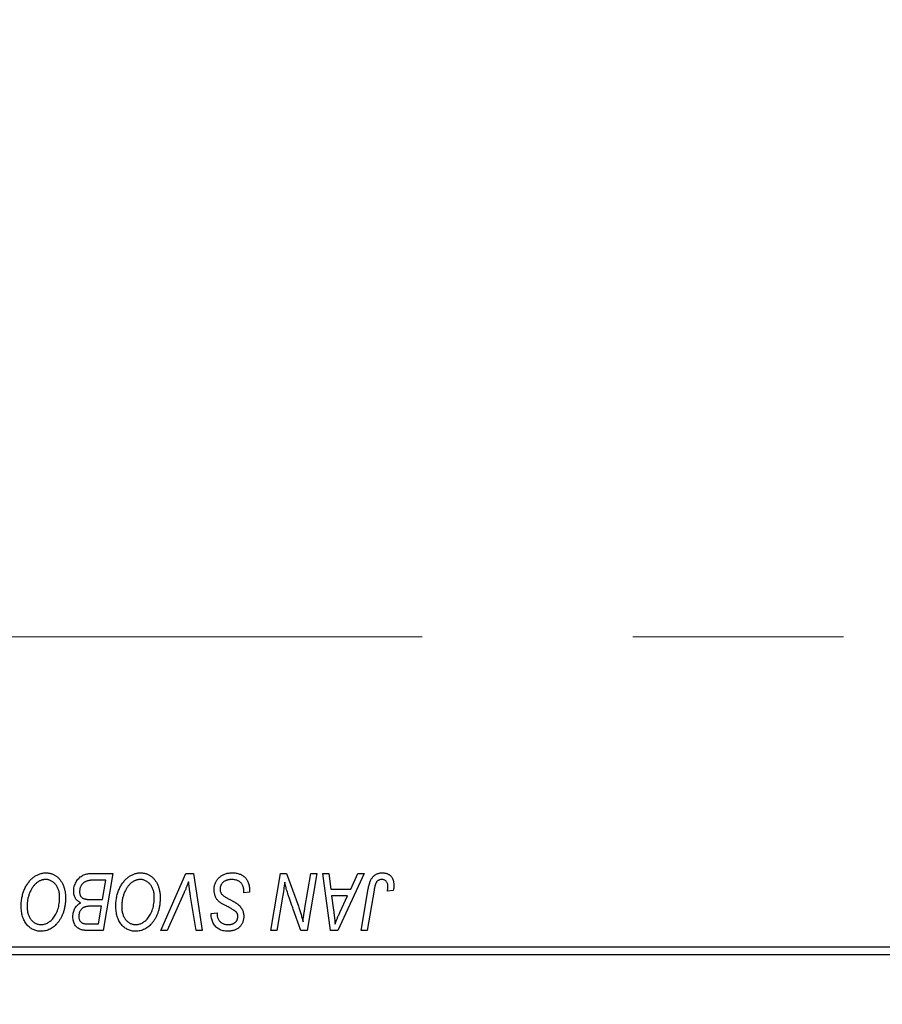
# Model space of a CAD drawing. Units: millimetres. Extents: x 15 to 417, y 5 to 292.
# Drawn here: x 113 to 123, y 210 to 222 of the extents above; entities that cross this region are included whole.
import ezdxf

# ---------------------------------------------------------------- set-up
doc = ezdxf.new("R2010")
doc.units = ezdxf.units.MM
doc.linetypes.add('CENTERX2', pattern=[20.32, 12.7, -2.54, 2.54, -2.54])
doc.styles.add('SLDTEXTSTYLE0', font='TXT', dxfattribs={"width": 0.75})
doc.dimstyles.new('SLDDIMSTYLE0', dxfattribs={"dimtxt": 3.5, "dimasz": 3.302, "dimexe": 0, "dimexo": 0.0625, "dimgap": 0.875, "dimtad": 1, "dimlfac": 5.1, "dimrnd": 1e-09, "dimzin": 12, "dimdsep": 46, "dimtxsty": 'SLDTEXTSTYLE0', "dimsah": 1, "dimcen": 0.09, "dimadec": 0, "dimazin": 3, "dimtfac": 1, "dimtofl": 0, "dimtmove": 0, "dimatfit": 3, "dimfxl": 1, "dimfrac": 2, "dimtolj": 1, "dimtzin": 12, "dimarcsym": 0})

# ---------------------------------------------------------------- blocks, each defined once
blk = doc.blocks.new('_D')
at = {"color": 7, "linetype": 'Continuous', "lineweight": 0}
for p, q in [((131.234, 220.516), (131.234, 197.776)), ((81.822, 209.241), (81.822, 197.776)), ((131.234, 198.776), (81.822, 198.776))]:
    blk.add_line(p, q, dxfattribs=at)
at = {"color": 7, "linetype": 'Continuous', "lineweight": 18}
for points in [[(81.822, 198.776), (85.124, 198.268), (85.124, 199.284)], [(131.234, 198.776), (127.932, 199.284), (127.932, 198.268)]]:
    blk.add_solid(points, dxfattribs=at)
at = {"color": 7, "linetype": 'Continuous', "lineweight": 18, "insert": (99.416, 203.287), "char_height": 3.5, "attachment_point": 1, "style": 'SLDTEXTSTYLE0'}
blk.add_mtext('252,00', dxfattribs=at)

msp = doc.modelspace()

# ---------------------------------------------------------------- linework, layer by layer
at = {"color": 7, "linetype": 'CENTERX2', "lineweight": 18}
msp.add_line((64.038, 214.0747), (131.3714, 214.0747), dxfattribs=at)
at = {"color": 7, "linetype": 'Continuous', "lineweight": 25}
for p, q in [((113.3745, 211.2218), (113.6494, 211.2218)), ((113.6494, 211.2218), (113.5334, 210.5355)), ((114.229, 210.5355), (114.5289, 211.2218)), ((114.5289, 211.2218), (114.62, 211.2218)), ((114.62, 211.2218), (114.725, 210.5355)), ((115.5526, 210.5355), (115.6687, 211.2218)), ((115.6687, 211.2218), (115.7439, 211.2218)), ((115.7439, 211.2218), (115.8867, 210.8272)), ((115.9638, 210.803), (116.0372, 211.2218)), ((116.1093, 211.2218), (115.9921, 210.5355)), ((116.0372, 211.2218), (116.1093, 211.2218)), ((116.1802, 211.2218), (116.2519, 211.2218)), ((116.2742, 210.5355), (116.1802, 211.2218)), ((116.2519, 211.2218), (116.2749, 211.0346)), ((116.6802, 211.2218), (116.3614, 210.5355)), ((116.5186, 211.0346), (116.6029, 211.2218)), ((116.6029, 211.2218), (116.6802, 211.2218)), ((113.5637, 211.1416), (113.43, 211.1416)), ((113.5245, 210.9098), (113.5637, 211.1416)), ((114.5049, 210.9843), (114.3059, 210.5355)), ((114.653, 210.5355), (114.5868, 210.9442)), ((115.227, 210.99), (115.2275, 211.0122)), ((115.2983, 210.9984), (115.227, 210.99)), ((115.6948, 210.9377), (115.625, 210.5355)), ((116.2749, 211.0346), (116.5186, 211.0346)), ((116.2849, 210.9544), (116.3096, 210.7817)), ((116.4795, 210.9544), (116.2849, 210.9544)), ((116.3847, 210.7508), (116.4795, 210.9544)), ((116.643, 210.5355), (116.7279, 211.0385)), ((116.7976, 211.0214), (116.7153, 210.5355)), ((117.03, 211.0168), (116.9584, 211.0079)), ((113.3733, 210.9098), (113.5245, 210.9098)), ((113.5109, 210.8296), (113.3949, 210.8296)), ((113.4748, 210.6157), (113.5109, 210.8296)), ((114.8344, 210.7254), (114.8348, 210.7405)), ((114.8348, 210.7405), (114.9061, 210.7476)), ((114.9061, 210.7476), (114.9057, 210.7318)), ((115.9169, 210.5355), (115.8234, 210.7941)), ((113.3525, 210.6157), (113.4748, 210.6157)), ((113.5334, 210.5355), (113.3578, 210.5355)), ((114.3059, 210.5355), (114.229, 210.5355)), ((114.725, 210.5355), (114.653, 210.5355)), ((115.625, 210.5355), (115.5526, 210.5355)), ((115.9921, 210.5355), (115.9169, 210.5355)), ((116.3614, 210.5355), (116.2742, 210.5355)), ((116.7153, 210.5355), (116.643, 210.5355)), ((109.0773, 210.3394), (124.3714, 210.3394)), ((124.3714, 210.2414), (109.0773, 210.2414))]:
    msp.add_line(p, q, dxfattribs=at)
for points, knots in [([(112.5443, 210.8321), (112.5444, 210.8416), (112.5447, 210.8605), (112.5468, 210.8885), (112.5503, 210.9157), (112.5551, 210.9423), (112.5615, 210.9683), (112.5689, 210.9936), (112.578, 211.0181), (112.5885, 211.0418), (112.5997, 211.0645), (112.6121, 211.0859), (112.625, 211.1058), (112.6387, 211.1242), (112.653, 211.1413), (112.6681, 211.1568), (112.6839, 211.1709), (112.7006, 211.1835), (112.7176, 211.1945), (112.7349, 211.2042), (112.7525, 211.2124), (112.7702, 211.219), (112.7882, 211.2242), (112.8064, 211.228), (112.8249, 211.2303), (112.8372, 211.2306), (112.8434, 211.2307)], [0, 0, 0, 0, 0.0517953, 0.102706, 0.1523632, 0.2014102, 0.2497463, 0.2974554, 0.3448452, 0.392009, 0.4383223, 0.482904, 0.5259903, 0.5675157, 0.6078447, 0.6469628, 0.6854328, 0.7231188, 0.76018, 0.796023, 0.8308293, 0.8653587, 0.8990132, 0.9327973, 0.9663825, 1, 1, 1, 1]), ([(112.8434, 211.2307), (112.8487, 211.2306), (112.8594, 211.2303), (112.8751, 211.2289), (112.8904, 211.226), (112.9052, 211.2222), (112.9197, 211.2175), (112.9337, 211.2115), (112.9474, 211.2045), (112.9607, 211.1964), (112.9733, 211.1871), (112.9857, 211.1771), (112.997, 211.1655), (113.0082, 211.1532), (113.0184, 211.1394), (113.0284, 211.1248), (113.0373, 211.1089), (113.046, 211.0922), (113.0538, 211.0746), (113.0606, 211.0562), (113.0663, 211.0373), (113.0709, 211.0178), (113.0745, 210.9976), (113.0772, 210.9769), (113.0787, 210.9556), (113.0789, 210.9412), (113.079, 210.9339)], [0, 0, 0, 0, 0.0378713, 0.0752374, 0.11171, 0.1480294, 0.1837276, 0.2198556, 0.2560644, 0.2926971, 0.3296946, 0.3673249, 0.4054911, 0.4446575, 0.4850732, 0.5267894, 0.5696934, 0.61444, 0.6601209, 0.706461, 0.7528957, 0.8002348, 0.8487179, 0.897827, 0.9483119, 1, 1, 1, 1]), ([(113.1771, 211.0083), (113.1774, 211.0178), (113.1781, 211.0368), (113.1836, 211.0648), (113.1926, 211.092), (113.2051, 211.1178), (113.22, 211.142), (113.2374, 211.1631), (113.2565, 211.1813), (113.2777, 211.1959), (113.3002, 211.2075), (113.324, 211.2158), (113.3489, 211.2208), (113.3659, 211.2214), (113.3745, 211.2218)], [0, 0, 0, 0, 0.0885781, 0.1763653, 0.2640477, 0.3539283, 0.4424675, 0.5267237, 0.6072595, 0.6865691, 0.7650622, 0.8422521, 0.9200563, 1, 1, 1, 1]), ([(113.6851, 210.8321), (113.6852, 210.8416), (113.6855, 210.8605), (113.6876, 210.8885), (113.6911, 210.9157), (113.696, 210.9423), (113.7023, 210.9683), (113.7097, 210.9936), (113.7188, 211.0181), (113.7293, 211.0418), (113.7406, 211.0645), (113.7529, 211.0859), (113.7658, 211.1058), (113.7795, 211.1242), (113.7938, 211.1413), (113.8089, 211.1568), (113.8248, 211.1709), (113.8414, 211.1835), (113.8584, 211.1945), (113.8757, 211.2042), (113.8933, 211.2124), (113.911, 211.219), (113.929, 211.2242), (113.9472, 211.228), (113.9657, 211.2303), (113.978, 211.2306), (113.9842, 211.2307)], [0, 0, 0, 0, 0.0517953, 0.102706, 0.1523632, 0.2014102, 0.2497463, 0.2974554, 0.3448452, 0.392009, 0.4383223, 0.482904, 0.5259903, 0.5675157, 0.6078447, 0.6469628, 0.6854328, 0.7231188, 0.76018, 0.796023, 0.8308293, 0.8653587, 0.8990132, 0.9327973, 0.9663825, 1, 1, 1, 1]), ([(113.9842, 211.2307), (113.9896, 211.2306), (114.0002, 211.2303), (114.0159, 211.2289), (114.0312, 211.226), (114.046, 211.2222), (114.0605, 211.2175), (114.0745, 211.2115), (114.0883, 211.2045), (114.1015, 211.1964), (114.1142, 211.1871), (114.1265, 211.1771), (114.1379, 211.1655), (114.149, 211.1532), (114.1592, 211.1394), (114.1692, 211.1248), (114.1782, 211.1089), (114.1868, 211.0922), (114.1946, 211.0746), (114.2014, 211.0562), (114.2072, 211.0373), (114.2117, 211.0178), (114.2153, 210.9976), (114.218, 210.9769), (114.2195, 210.9556), (114.2197, 210.9412), (114.2199, 210.9339)], [0, 0, 0, 0, 0.0378713, 0.0752374, 0.11171, 0.1480294, 0.1837276, 0.2198556, 0.2560644, 0.2926971, 0.3296946, 0.3673249, 0.4054911, 0.4446575, 0.4850732, 0.5267894, 0.5696934, 0.61444, 0.6601209, 0.706461, 0.7528957, 0.8002348, 0.8487179, 0.897827, 0.9483119, 1, 1, 1, 1]), ([(114.8705, 211.029), (114.8707, 211.0361), (114.871, 211.05), (114.8739, 211.0704), (114.8784, 211.0899), (114.8851, 211.1084), (114.8935, 211.126), (114.9036, 211.1428), (114.9159, 211.1586), (114.9298, 211.1733), (114.9451, 211.1868), (114.9618, 211.1986), (114.9797, 211.2084), (114.9986, 211.2168), (115.0188, 211.223), (115.0401, 211.2273), (115.0626, 211.2303), (115.0779, 211.2306), (115.0858, 211.2307)], [0, 0, 0, 0, 0.0640634, 0.126107, 0.1862559, 0.2452488, 0.3040054, 0.3631424, 0.4231851, 0.4845391, 0.5466027, 0.6079292, 0.6695556, 0.7315849, 0.7951037, 0.8609141, 0.9288022, 1, 1, 1, 1]), ([(115.0858, 211.2307), (115.0942, 211.2305), (115.1105, 211.2303), (115.1343, 211.2276), (115.1565, 211.2231), (115.1772, 211.217), (115.1964, 211.2093), (115.2138, 211.1994), (115.2298, 211.188), (115.2442, 211.1748), (115.257, 211.1596), (115.268, 211.1424), (115.2773, 211.1232), (115.285, 211.1021), (115.291, 211.079), (115.295, 211.0538), (115.2977, 211.0268), (115.2981, 211.0081), (115.2983, 210.9984)], [0, 0, 0, 0, 0.0698134, 0.135756, 0.1982792, 0.2578008, 0.3144991, 0.3697276, 0.4238623, 0.477334, 0.5317766, 0.5878065, 0.6465971, 0.7085484, 0.77428, 0.8446267, 0.9197711, 1, 1, 1, 1]), ([(116.7279, 211.0385), (116.7295, 211.0469), (116.7325, 211.0632), (116.7381, 211.0866), (116.7448, 211.108), (116.7517, 211.1276), (116.7597, 211.1453), (116.7684, 211.1611), (116.7779, 211.175), (116.7882, 211.187), (116.7992, 211.1974), (116.811, 211.2062), (116.8234, 211.2138), (116.8365, 211.2201), (116.8504, 211.2248), (116.8649, 211.2281), (116.8802, 211.2303), (116.8906, 211.2306), (116.8959, 211.2307)], [0, 0, 0, 0, 0.09111265, 0.17658007, 0.25568459, 0.32978935, 0.39813792, 0.46207907, 0.52143807, 0.57681383, 0.63031175, 0.68220585, 0.7332337, 0.78474038, 0.8364742, 0.88922495, 0.94360367, 1, 1, 1, 1]), ([(116.8959, 211.2307), (116.9012, 211.2306), (116.9116, 211.2304), (116.9268, 211.2286), (116.941, 211.2254), (116.9545, 211.2216), (116.9669, 211.216), (116.9786, 211.2095), (116.9893, 211.2016), (116.9991, 211.1927), (117.008, 211.1826), (117.0155, 211.1712), (117.022, 211.1587), (117.0272, 211.145), (117.0312, 211.1302), (117.0341, 211.1143), (117.036, 211.0972), (117.0362, 211.0854), (117.0363, 211.0793)], [0, 0, 0, 0, 0.06813, 0.1325358, 0.1943164, 0.2536925, 0.3112246, 0.3676989, 0.4240706, 0.4802275, 0.5368722, 0.5945108, 0.6538279, 0.7160607, 0.7811272, 0.8497596, 0.9224018, 1, 1, 1, 1]), ([(112.8383, 211.1505), (112.8339, 211.1504), (112.8252, 211.1502), (112.8121, 211.1482), (112.7991, 211.1455), (112.7862, 211.1414), (112.7734, 211.1361), (112.7606, 211.1297), (112.7479, 211.1221), (112.7352, 211.1135), (112.7228, 211.1036), (112.7109, 211.0924), (112.6995, 211.0798), (112.6887, 211.0658), (112.6782, 211.0507), (112.6683, 211.0341), (112.6588, 211.0163), (112.65, 210.9972), (112.6421, 210.9773), (112.6348, 210.9569), (112.6289, 210.9359), (112.624, 210.9145), (112.6203, 210.8927), (112.6176, 210.8704), (112.6159, 210.8476), (112.6157, 210.8323), (112.6156, 210.8246)], [0, 0, 0, 0, 0.0301757, 0.0602933, 0.0908029, 0.121741, 0.1536659, 0.1866556, 0.2205936, 0.2559101, 0.2924251, 0.3298624, 0.3689122, 0.4095877, 0.4520232, 0.4961917, 0.5426783, 0.5914669, 0.6412571, 0.690858, 0.7412132, 0.7915521, 0.8426455, 0.8940039, 0.9467438, 1, 1, 1, 1]), ([(113.0077, 210.9373), (113.0076, 210.9452), (113.0073, 210.9606), (113.0048, 210.9831), (113.001, 211.0044), (112.9956, 211.0246), (112.9885, 211.0434), (112.9796, 211.0609), (112.9695, 211.0775), (112.9576, 211.0924), (112.945, 211.1061), (112.9313, 211.1178), (112.9174, 211.128), (112.9027, 211.1362), (112.8874, 211.1425), (112.8715, 211.1472), (112.8551, 211.1498), (112.8439, 211.1503), (112.8383, 211.1505)], [0, 0, 0, 0, 0.0780325, 0.1522985, 0.2236497, 0.2920866, 0.3578578, 0.4224801, 0.4861311, 0.5491776, 0.6108388, 0.6697011, 0.7262273, 0.781477, 0.8355721, 0.8895737, 0.944401, 1, 1, 1, 1]), ([(113.3596, 211.1379), (113.3545, 211.1368), (113.3443, 211.1345), (113.3299, 211.1295), (113.3162, 211.1238), (113.3035, 211.1166), (113.2918, 211.1081), (113.2813, 211.0976), (113.2719, 211.0853), (113.2636, 211.0714), (113.2568, 211.0562), (113.2519, 211.0402), (113.2489, 211.0235), (113.2486, 211.0121), (113.2484, 211.0063)], [0, 0, 0, 0, 0.0844041, 0.1647797, 0.2435569, 0.3199881, 0.3960936, 0.4739402, 0.5550729, 0.6418717, 0.7308445, 0.8189541, 0.9082363, 1, 1, 1, 1]), ([(113.43, 211.1416), (113.4257, 211.1416), (113.4177, 211.1416), (113.4061, 211.1413), (113.3957, 211.141), (113.3863, 211.1408), (113.3781, 211.1402), (113.371, 211.1395), (113.3649, 211.1389), (113.3613, 211.1382), (113.3596, 211.1379)], [0, 0, 0, 0, 0.1797516, 0.3437484, 0.4919479, 0.6243514, 0.7411612, 0.8423841, 0.9298563, 1, 1, 1, 1]), ([(113.9791, 211.1505), (113.9747, 211.1504), (113.966, 211.1502), (113.953, 211.1482), (113.94, 211.1455), (113.9271, 211.1414), (113.9143, 211.1361), (113.9014, 211.1297), (113.8887, 211.1221), (113.876, 211.1135), (113.8637, 211.1036), (113.8518, 211.0924), (113.8403, 211.0798), (113.8295, 211.0658), (113.819, 211.0507), (113.8092, 211.0341), (113.7997, 211.0163), (113.7908, 210.9972), (113.7829, 210.9773), (113.7756, 210.9569), (113.7697, 210.9359), (113.7648, 210.9145), (113.7611, 210.8927), (113.7585, 210.8704), (113.7567, 210.8476), (113.7565, 210.8323), (113.7564, 210.8246)], [0, 0, 0, 0, 0.0301757, 0.0602933, 0.0908029, 0.121741, 0.1536659, 0.1866556, 0.2205936, 0.2559101, 0.2924251, 0.3298624, 0.3689122, 0.4095877, 0.4520232, 0.4961917, 0.5426783, 0.5914669, 0.6412571, 0.690858, 0.7412132, 0.7915521, 0.8426455, 0.8940039, 0.9467438, 1, 1, 1, 1]), ([(114.1486, 210.9373), (114.1484, 210.9452), (114.1481, 210.9606), (114.1457, 210.9831), (114.1418, 211.0044), (114.1364, 211.0246), (114.1293, 211.0434), (114.1204, 211.0609), (114.1104, 211.0775), (114.0984, 211.0924), (114.0858, 211.1061), (114.0721, 211.1178), (114.0582, 211.128), (114.0435, 211.1362), (114.0282, 211.1425), (114.0124, 211.1472), (113.9959, 211.1498), (113.9847, 211.1503), (113.9791, 211.1505)], [0, 0, 0, 0, 0.0780325, 0.1522985, 0.2236497, 0.2920866, 0.3578578, 0.4224801, 0.4861311, 0.5491776, 0.6108388, 0.6697011, 0.7262273, 0.781477, 0.8355721, 0.8895737, 0.944401, 1, 1, 1, 1]), ([(114.563, 211.1237), (114.5601, 211.1165), (114.5544, 211.1024), (114.5462, 211.0819), (114.5382, 211.0627), (114.5307, 211.0447), (114.5238, 211.0278), (114.517, 211.0123), (114.511, 210.9978), (114.5069, 210.9887), (114.5049, 210.9843)], [0, 0, 0, 0, 0.1551393, 0.3012025, 0.4388837, 0.5686908, 0.6885672, 0.8009304, 0.9050613, 1, 1, 1, 1]), ([(114.5868, 210.9442), (114.5853, 210.9533), (114.5824, 210.9709), (114.5783, 210.9967), (114.5749, 211.0212), (114.5716, 211.0443), (114.5689, 211.0661), (114.5665, 211.0865), (114.5645, 211.1056), (114.5635, 211.1178), (114.563, 211.1237)], [0, 0, 0, 0, 0.1519285, 0.2959004, 0.432574, 0.5614202, 0.6823405, 0.7961129, 0.9019921, 1, 1, 1, 1]), ([(115.081, 211.1505), (115.0758, 211.1504), (115.0656, 211.1501), (115.0508, 211.1486), (115.0368, 211.1461), (115.0236, 211.1425), (115.0112, 211.1378), (114.9996, 211.1321), (114.9889, 211.1255), (114.9792, 211.1177), (114.9705, 211.1092), (114.9627, 211.1003), (114.9563, 211.0907), (114.9509, 211.0807), (114.9469, 211.0701), (114.944, 211.059), (114.9421, 211.0475), (114.9419, 211.0396), (114.9418, 211.0356)], [0, 0, 0, 0, 0.077104, 0.1511069, 0.2210116, 0.2881109, 0.353658, 0.4164274, 0.4788528, 0.5405268, 0.6008585, 0.6589153, 0.7153975, 0.7714085, 0.8267308, 0.8829695, 0.9407689, 1, 1, 1, 1]), ([(115.2087, 211.0911), (115.2062, 211.0954), (115.2009, 211.1042), (115.1898, 211.1155), (115.1765, 211.1256), (115.161, 211.1344), (115.1434, 211.1417), (115.124, 211.1467), (115.1031, 211.15), (115.0885, 211.1503), (115.081, 211.1505)], [0, 0, 0, 0, 0.10163259, 0.20717844, 0.31900217, 0.44082722, 0.56955812, 0.70448963, 0.84780656, 1, 1, 1, 1]), ([(115.2275, 211.0122), (115.2274, 211.0194), (115.227, 211.0335), (115.2232, 211.054), (115.2176, 211.0734), (115.2117, 211.0853), (115.2087, 211.0911)], [0, 0, 0, 0, 0.2636441, 0.5155515, 0.7605841, 1, 1, 1, 1]), ([(115.7205, 211.1179), (115.7167, 211.088), (115.7091, 211.0278), (115.6996, 210.9679), (115.6948, 210.9377)], [0, 0, 0, 0, 0.4961591, 1, 1, 1, 1]), ([(115.7572, 210.9835), (115.7542, 210.9929), (115.748, 211.0128), (115.7392, 211.0447), (115.7299, 211.08), (115.7237, 211.1049), (115.7205, 211.1179)], [0, 0, 0, 0, 0.2121775, 0.448901, 0.7114907, 1, 1, 1, 1]), ([(116.8913, 211.1505), (116.8876, 211.1503), (116.8802, 211.1501), (116.8695, 211.148), (116.8593, 211.1444), (116.8496, 211.1396), (116.8408, 211.1332), (116.8326, 211.1255), (116.8255, 211.1161), (116.8201, 211.1072), (116.8163, 211.0989), (116.8135, 211.0913), (116.8108, 211.0826), (116.808, 211.0727), (116.8052, 211.0616), (116.8026, 211.0492), (116.7999, 211.0357), (116.7984, 211.0263), (116.7976, 211.0214)], [0, 0, 0, 0, 0.0631847, 0.1250225, 0.1851019, 0.2460898, 0.3071185, 0.3701259, 0.4358745, 0.5065775, 0.5457221, 0.5911145, 0.6432179, 0.7013632, 0.7663657, 0.8373319, 0.9152472, 1, 1, 1, 1]), ([(116.965, 211.0676), (116.9648, 211.0738), (116.9644, 211.0856), (116.9604, 211.1022), (116.954, 211.1167), (116.9449, 211.1289), (116.9339, 211.1385), (116.9211, 211.1456), (116.9067, 211.1497), (116.8965, 211.1502), (116.8913, 211.1505)], [0, 0, 0, 0, 0.14849901, 0.28251576, 0.40716281, 0.52658297, 0.64342945, 0.75660739, 0.87473721, 1, 1, 1, 1]), ([(116.9584, 211.0079), (116.9594, 211.0141), (116.9614, 211.0257), (116.9632, 211.0419), (116.9646, 211.0556), (116.9649, 211.0639), (116.965, 211.0676)], [0, 0, 0, 0, 0.3140156, 0.5868196, 0.8146584, 1, 1, 1, 1]), ([(117.0363, 211.0793), (117.036, 211.0688), (117.0355, 211.0478), (117.0318, 211.0271), (117.03, 211.0168)], [0, 0, 0, 0, 0.50076409, 1, 1, 1, 1]), ([(112.9289, 210.683), (112.9353, 210.691), (112.948, 210.7071), (112.964, 210.7339), (112.9775, 210.7628), (112.9887, 210.7936), (112.9971, 210.8266), (113.0034, 210.8616), (113.007, 210.8987), (113.0075, 210.9242), (113.0077, 210.9373)], [0, 0, 0, 0, 0.1130348, 0.2268335, 0.3435029, 0.4639329, 0.5883359, 0.7189973, 0.8559436, 1, 1, 1, 1]), ([(113.079, 210.9339), (113.0787, 210.9187), (113.0781, 210.8889), (113.0738, 210.8453), (113.0665, 210.8039), (113.0562, 210.7646), (113.043, 210.7276), (113.0267, 210.6928), (113.0077, 210.66), (112.9926, 210.6401), (112.985, 210.6302)], [0, 0, 0, 0, 0.14097549, 0.27565871, 0.40525403, 0.52966095, 0.65058852, 0.76858674, 0.88469405, 1, 1, 1, 1]), ([(113.2627, 210.8697), (113.2561, 210.8728), (113.243, 210.8788), (113.2257, 210.8912), (113.2108, 210.9057), (113.1984, 210.9224), (113.1887, 210.9413), (113.1819, 210.962), (113.1778, 210.9845), (113.1773, 211.0002), (113.1771, 211.0083)], [0, 0, 0, 0, 0.1266079, 0.2474348, 0.3659695, 0.4846669, 0.6055442, 0.729814, 0.8602233, 1, 1, 1, 1]), ([(113.2484, 211.0063), (113.2485, 211.0023), (113.2486, 210.9944), (113.2498, 210.983), (113.2521, 210.9725), (113.2551, 210.9629), (113.2589, 210.954), (113.2636, 210.9459), (113.2694, 210.939), (113.2759, 210.9325), (113.2836, 210.927), (113.2926, 210.9225), (113.3029, 210.9185), (113.3145, 210.9153), (113.3273, 210.9128), (113.3415, 210.911), (113.357, 210.9101), (113.3677, 210.9099), (113.3733, 210.9098)], [0, 0, 0, 0, 0.0662662, 0.12906174, 0.18743855, 0.24256849, 0.29474455, 0.34526738, 0.39448888, 0.44347436, 0.49418038, 0.54899408, 0.60949614, 0.67432578, 0.74568659, 0.82395994, 0.9086241, 1, 1, 1, 1]), ([(114.0697, 210.683), (114.0761, 210.691), (114.0888, 210.7071), (114.1049, 210.7339), (114.1183, 210.7628), (114.1296, 210.7936), (114.1379, 210.8266), (114.1443, 210.8616), (114.1478, 210.8987), (114.1483, 210.9242), (114.1486, 210.9373)], [0, 0, 0, 0, 0.1130348, 0.2268335, 0.3435029, 0.4639329, 0.5883359, 0.7189973, 0.8559436, 1, 1, 1, 1]), ([(114.2199, 210.9339), (114.2196, 210.9187), (114.219, 210.8889), (114.2146, 210.8453), (114.2073, 210.8039), (114.197, 210.7646), (114.1838, 210.7276), (114.1675, 210.6928), (114.1486, 210.66), (114.1334, 210.6401), (114.1259, 210.6302)], [0, 0, 0, 0, 0.14097549, 0.27565871, 0.40525403, 0.52966095, 0.65058852, 0.76858674, 0.88469405, 1, 1, 1, 1]), ([(115.006, 210.8371), (115.0003, 210.8401), (114.9895, 210.8459), (114.9743, 210.8545), (114.9604, 210.8625), (114.9483, 210.8704), (114.9375, 210.8776), (114.9284, 210.8847), (114.9207, 210.8911), (114.9127, 210.8994), (114.9044, 210.9101), (114.8957, 210.9239), (114.8881, 210.9388), (114.8817, 210.9548), (114.8767, 210.9719), (114.8731, 210.9901), (114.8708, 211.0092), (114.8706, 211.0223), (114.8705, 211.029)], [0, 0, 0, 0, 0.0759971, 0.1458615, 0.209346, 0.2665927, 0.3183133, 0.3636869, 0.4037158, 0.4377559, 0.5011825, 0.5653457, 0.6311669, 0.6996974, 0.7706078, 0.8439607, 0.9202774, 1, 1, 1, 1]), ([(114.9418, 211.0356), (114.942, 211.03), (114.9423, 211.0191), (114.9459, 211.0033), (114.9518, 210.9886), (114.9575, 210.9799), (114.9603, 210.9756)], [0, 0, 0, 0, 0.2623513, 0.5126828, 0.7553307, 1, 1, 1, 1]), ([(114.9603, 210.9756), (114.9622, 210.9733), (114.9662, 210.9684), (114.9741, 210.9616), (114.9835, 210.9538), (114.9952, 210.9459), (115.0087, 210.9372), (115.0242, 210.9281), (115.0416, 210.9183), (115.054, 210.9118), (115.0604, 210.9084)], [0, 0, 0, 0, 0.07165547, 0.1570521, 0.25753147, 0.3738637, 0.50612466, 0.65449037, 0.81908518, 1, 1, 1, 1]), ([(115.8234, 210.7941), (115.82, 210.8033), (115.8133, 210.8214), (115.8035, 210.8479), (115.7945, 210.8734), (115.7858, 210.8976), (115.7779, 210.9207), (115.7703, 210.9426), (115.7635, 210.9635), (115.7592, 210.9769), (115.7572, 210.9835)], [0, 0, 0, 0, 0.1473319, 0.2884946, 0.4226039, 0.550785, 0.6725801, 0.7884488, 0.8972928, 1, 1, 1, 1]), ([(112.7813, 210.5266), (112.773, 210.5268), (112.7568, 210.5273), (112.7329, 210.5311), (112.7101, 210.5376), (112.6883, 210.5464), (112.6676, 210.5579), (112.6478, 210.5717), (112.6293, 210.5884), (112.6118, 210.6072), (112.5958, 210.6284), (112.5821, 210.6518), (112.5703, 210.677), (112.5607, 210.7043), (112.5534, 210.7335), (112.5482, 210.7647), (112.5449, 210.7977), (112.5445, 210.8205), (112.5443, 210.8321)], [0, 0, 0, 0, 0.0572634, 0.1125681, 0.1669845, 0.2207416, 0.275104, 0.330458, 0.3875843, 0.4471512, 0.5081971, 0.5705729, 0.6343933, 0.7008523, 0.7701283, 0.8428097, 0.9193142, 1, 1, 1, 1]), ([(112.6156, 210.8246), (112.6158, 210.8164), (112.6161, 210.8003), (112.6182, 210.7769), (112.6222, 210.7549), (112.6274, 210.7342), (112.6344, 210.7148), (112.6429, 210.6968), (112.6528, 210.68), (112.6644, 210.6649), (112.677, 210.6514), (112.6903, 210.6394), (112.7042, 210.6293), (112.7189, 210.6212), (112.7341, 210.6147), (112.7501, 210.6101), (112.7667, 210.6074), (112.7779, 210.607), (112.7837, 210.6068)], [0, 0, 0, 0, 0.0802327, 0.1566864, 0.2289347, 0.2981581, 0.3650797, 0.4297253, 0.4925024, 0.5545694, 0.6151556, 0.672906, 0.7287301, 0.782677, 0.8362747, 0.8900406, 0.9441869, 1, 1, 1, 1]), ([(113.1682, 210.7023), (113.1684, 210.7118), (113.169, 210.7302), (113.1736, 210.7568), (113.1809, 210.7815), (113.1914, 210.8043), (113.2047, 210.8248), (113.2213, 210.8426), (113.2406, 210.858), (113.2552, 210.8658), (113.2627, 210.8697)], [0, 0, 0, 0, 0.1397366, 0.2708504, 0.3965725, 0.5186775, 0.6381938, 0.7563043, 0.8756267, 1, 1, 1, 1]), ([(113.3949, 210.8296), (113.3882, 210.8295), (113.3753, 210.8294), (113.3568, 210.828), (113.3398, 210.8258), (113.3244, 210.8228), (113.3106, 210.8188), (113.2985, 210.814), (113.2878, 210.8083), (113.2818, 210.8035), (113.2789, 210.8012)], [0, 0, 0, 0, 0.16478, 0.3173691, 0.4581393, 0.5864779, 0.7034014, 0.8106869, 0.9084754, 1, 1, 1, 1]), ([(113.9221, 210.5266), (113.9138, 210.5268), (113.8976, 210.5273), (113.8737, 210.5311), (113.8509, 210.5376), (113.8291, 210.5464), (113.8084, 210.5579), (113.7886, 210.5717), (113.7701, 210.5884), (113.7526, 210.6072), (113.7367, 210.6284), (113.7229, 210.6518), (113.7111, 210.677), (113.7015, 210.7043), (113.6942, 210.7335), (113.689, 210.7647), (113.6857, 210.7977), (113.6853, 210.8205), (113.6851, 210.8321)], [0, 0, 0, 0, 0.0572634, 0.1125681, 0.1669845, 0.2207416, 0.275104, 0.330458, 0.3875843, 0.4471512, 0.5081971, 0.5705729, 0.6343933, 0.7008523, 0.7701283, 0.8428097, 0.9193142, 1, 1, 1, 1]), ([(113.7564, 210.8246), (113.7566, 210.8164), (113.7569, 210.8003), (113.7591, 210.7769), (113.7631, 210.7549), (113.7682, 210.7342), (113.7752, 210.7148), (113.7838, 210.6968), (113.7936, 210.68), (113.8052, 210.6649), (113.8178, 210.6514), (113.8311, 210.6394), (113.845, 210.6293), (113.8597, 210.6212), (113.875, 210.6147), (113.8909, 210.6101), (113.9075, 210.6074), (113.9188, 210.607), (113.9245, 210.6068)], [0, 0, 0, 0, 0.0802327, 0.1566864, 0.2289347, 0.2981581, 0.3650797, 0.4297253, 0.4925024, 0.5545694, 0.6151556, 0.672906, 0.7287301, 0.782677, 0.8362747, 0.8900406, 0.9441869, 1, 1, 1, 1]), ([(115.1289, 210.7657), (115.1264, 210.7677), (115.1206, 210.7721), (115.1107, 210.7787), (115.0985, 210.7862), (115.0843, 210.7947), (115.0679, 210.8042), (115.0491, 210.8143), (115.0283, 210.8254), (115.0136, 210.8331), (115.006, 210.8371)], [0, 0, 0, 0, 0.0684754, 0.1523118, 0.2524779, 0.3687381, 0.5019629, 0.6512337, 0.8175311, 1, 1, 1, 1]), ([(115.0604, 210.9084), (115.0655, 210.9058), (115.0752, 210.9008), (115.089, 210.8931), (115.1017, 210.8863), (115.113, 210.8797), (115.1231, 210.8738), (115.1319, 210.8682), (115.1396, 210.8635), (115.1441, 210.8602), (115.1462, 210.8587)], [0, 0, 0, 0, 0.1726419, 0.3309193, 0.4766518, 0.6080915, 0.7270042, 0.8309993, 0.9224993, 1, 1, 1, 1]), ([(115.1462, 210.8587), (115.1528, 210.8537), (115.1655, 210.844), (115.1822, 210.8275), (115.1962, 210.8104), (115.2076, 210.7923), (115.2163, 210.7732), (115.2227, 210.7529), (115.2262, 210.7312), (115.2267, 210.7163), (115.227, 210.7087)], [0, 0, 0, 0, 0.1395178, 0.2704089, 0.3947416, 0.5131309, 0.630361, 0.7486906, 0.8719598, 1, 1, 1, 1]), ([(115.8867, 210.8272), (115.8922, 210.81), (115.903, 210.7767), (115.9178, 210.7283), (115.9307, 210.6833), (115.9381, 210.6542), (115.9417, 210.6404)], [0, 0, 0, 0, 0.2791353, 0.5384445, 0.7791571, 1, 1, 1, 1]), ([(113.2627, 210.5469), (113.2555, 210.5499), (113.2413, 210.5557), (113.2224, 210.5686), (113.2059, 210.5842), (113.1921, 210.6028), (113.1814, 210.6242), (113.1736, 210.6481), (113.169, 210.6744), (113.1684, 210.6928), (113.1682, 210.7023)], [0, 0, 0, 0, 0.1199282, 0.2352687, 0.3505074, 0.4679795, 0.5897309, 0.717624, 0.8533081, 1, 1, 1, 1]), ([(113.2789, 210.8012), (113.2757, 210.7981), (113.2695, 210.792), (113.2614, 210.7818), (113.2547, 210.7707), (113.2491, 210.7591), (113.2447, 210.7467), (113.2418, 210.7335), (113.2397, 210.7196), (113.2395, 210.7101), (113.2395, 210.7052)], [0, 0, 0, 0, 0.123467, 0.244945, 0.3642729, 0.4854921, 0.6070539, 0.7328365, 0.8643977, 1, 1, 1, 1]), ([(113.2395, 210.7052), (113.2396, 210.7004), (113.24, 210.6909), (113.2421, 210.6773), (113.2461, 210.6649), (113.2514, 210.6536), (113.2582, 210.6439), (113.2656, 210.6355), (113.2741, 210.6289), (113.2837, 210.6234), (113.2959, 210.6199), (113.3114, 210.6174), (113.3307, 210.616), (113.3448, 210.6158), (113.3525, 210.6157)], [0, 0, 0, 0, 0.0873836, 0.169067, 0.2457954, 0.3204905, 0.3910117, 0.4569075, 0.5202337, 0.5819701, 0.6534442, 0.747012, 0.8620357, 1, 1, 1, 1]), ([(115.0349, 210.5266), (115.025, 210.5269), (115.0059, 210.5274), (114.9782, 210.532), (114.9528, 210.5398), (114.9295, 210.5506), (114.9085, 210.5645), (114.8899, 210.5814), (114.8736, 210.6012), (114.8596, 210.6233), (114.8484, 210.6474), (114.8403, 210.6727), (114.8354, 210.6988), (114.8348, 210.7165), (114.8344, 210.7254)], [0, 0, 0, 0, 0.0937048, 0.1814613, 0.2647014, 0.344698, 0.4232926, 0.5019939, 0.5818722, 0.6650009, 0.7493239, 0.8324097, 0.9154815, 1, 1, 1, 1]), ([(114.9057, 210.7318), (114.9059, 210.7263), (114.9062, 210.7152), (114.9095, 210.6989), (114.9144, 210.6832), (114.9216, 210.6682), (114.9303, 210.6542), (114.9413, 210.642), (114.9538, 210.6313), (114.968, 210.6224), (114.9837, 210.6155), (115.0006, 210.6104), (115.0186, 210.6073), (115.031, 210.607), (115.0373, 210.6068)], [0, 0, 0, 0, 0.0821801, 0.1628998, 0.2433294, 0.3249846, 0.4061546, 0.4855843, 0.5655973, 0.6479223, 0.7317775, 0.8174304, 0.9068975, 1, 1, 1, 1]), ([(115.227, 210.7087), (115.2268, 210.7021), (115.2265, 210.689), (115.2241, 210.6699), (115.2201, 210.6519), (115.2145, 210.6348), (115.2072, 210.6186), (115.1983, 210.6036), (115.1877, 210.5895), (115.1758, 210.5765), (115.1624, 210.5647), (115.1477, 210.5545), (115.1318, 210.5459), (115.1148, 210.5387), (115.0965, 210.5334), (115.077, 210.5295), (115.0564, 210.5271), (115.0422, 210.5267), (115.0349, 210.5266)], [0, 0, 0, 0, 0.0666935, 0.131022, 0.1926334, 0.2524603, 0.3112714, 0.3697697, 0.4280169, 0.4873848, 0.5468257, 0.6064163, 0.6668857, 0.7280727, 0.7917636, 0.8578355, 0.9272537, 1, 1, 1, 1]), ([(115.0373, 210.6068), (115.0419, 210.6069), (115.0507, 210.607), (115.0636, 210.6083), (115.0757, 210.6104), (115.087, 210.6132), (115.0976, 210.617), (115.1073, 210.6218), (115.1164, 210.6272), (115.1245, 210.6335), (115.132, 210.6404), (115.1382, 210.6481), (115.1438, 210.6561), (115.148, 210.6648), (115.1516, 210.6739), (115.1539, 210.6836), (115.1555, 210.6938), (115.1556, 210.7008), (115.1557, 210.7044)], [0, 0, 0, 0, 0.07887432, 0.15323823, 0.22346654, 0.29156139, 0.35568674, 0.41829031, 0.47858213, 0.53827526, 0.59689077, 0.65343829, 0.70966446, 0.76542832, 0.8214527, 0.87862055, 0.93800934, 1, 1, 1, 1]), ([(115.1557, 210.7044), (115.1556, 210.7076), (115.1555, 210.7139), (115.1542, 210.7231), (115.1521, 210.7317), (115.1492, 210.7397), (115.1454, 210.7471), (115.1408, 210.754), (115.1353, 210.7602), (115.1311, 210.7638), (115.1289, 210.7657)], [0, 0, 0, 0, 0.1388331, 0.2727325, 0.3990061, 0.5211149, 0.6406824, 0.7594359, 0.8776267, 1, 1, 1, 1]), ([(115.9417, 210.6404), (115.9427, 210.6521), (115.9449, 210.6769), (115.9497, 210.7158), (115.956, 210.7582), (115.9611, 210.7877), (115.9638, 210.803)], [0, 0, 0, 0, 0.2155138, 0.4547053, 0.7153144, 1, 1, 1, 1]), ([(116.3096, 210.7817), (116.3108, 210.7733), (116.3131, 210.757), (116.3161, 210.733), (116.3189, 210.7101), (116.3213, 210.6882), (116.3234, 210.6673), (116.3252, 210.6474), (116.3266, 210.6286), (116.3273, 210.6164), (116.3277, 210.6106)], [0, 0, 0, 0, 0.1470035, 0.2872716, 0.4217205, 0.5494636, 0.671407, 0.7875598, 0.8970633, 1, 1, 1, 1]), ([(116.3277, 210.6106), (116.3312, 210.6209), (116.3386, 210.6426), (116.3518, 210.6763), (116.3673, 210.7127), (116.3787, 210.7377), (116.3847, 210.7508)], [0, 0, 0, 0, 0.2160703, 0.4547989, 0.7156038, 1, 1, 1, 1]), ([(112.985, 210.6302), (112.9781, 210.622), (112.9644, 210.6058), (112.9415, 210.5848), (112.9177, 210.5668), (112.8927, 210.552), (112.8665, 210.5407), (112.8391, 210.5326), (112.8105, 210.5275), (112.7911, 210.5269), (112.7813, 210.5266)], [0, 0, 0, 0, 0.13664861, 0.26731746, 0.39246229, 0.51450385, 0.63434928, 0.75399109, 0.87571344, 1, 1, 1, 1]), ([(112.7837, 210.6068), (112.7903, 210.6071), (112.8035, 210.6076), (112.8231, 210.6111), (112.8421, 210.6172), (112.8607, 210.6256), (112.8787, 210.6364), (112.8961, 210.6496), (112.9131, 210.6652), (112.9235, 210.6769), (112.9289, 210.683)], [0, 0, 0, 0, 0.1177276, 0.2337686, 0.3509646, 0.4701001, 0.5935383, 0.7220435, 0.8569584, 1, 1, 1, 1]), ([(114.1259, 210.6302), (114.1189, 210.622), (114.1052, 210.6058), (114.0823, 210.5848), (114.0586, 210.5668), (114.0335, 210.552), (114.0073, 210.5407), (113.9799, 210.5326), (113.9514, 210.5275), (113.9319, 210.5269), (113.9221, 210.5266)], [0, 0, 0, 0, 0.13664861, 0.26731746, 0.39246229, 0.51450385, 0.63434928, 0.75399109, 0.87571344, 1, 1, 1, 1]), ([(113.9245, 210.6068), (113.9311, 210.6071), (113.9443, 210.6076), (113.9639, 210.6111), (113.9829, 210.6172), (114.0015, 210.6256), (114.0195, 210.6364), (114.037, 210.6496), (114.0539, 210.6652), (114.0644, 210.6769), (114.0697, 210.683)], [0, 0, 0, 0, 0.1177276, 0.2337686, 0.3509646, 0.4701001, 0.5935383, 0.7220435, 0.8569584, 1, 1, 1, 1]), ([(113.3578, 210.5355), (113.3527, 210.5355), (113.3427, 210.5355), (113.3283, 210.5361), (113.3148, 210.5371), (113.3024, 210.5383), (113.291, 210.5398), (113.2807, 210.5417), (113.2713, 210.5441), (113.2655, 210.546), (113.2627, 210.5469)], [0, 0, 0, 0, 0.1606672, 0.3113075, 0.4506262, 0.5801013, 0.6998507, 0.8088578, 0.9089061, 1, 1, 1, 1])]:
    msp.add_open_spline(points, degree=3, knots=knots, dxfattribs=at)

# ---------------------------------------------------------------- dimensions: what is measured, and where the dimension line sits
at = {"color": 7, "linetype": 'Continuous', "lineweight": 18}
dim = msp.add_linear_dim(base=(81.8224, 198.7757), p1=(131.2341, 221.5159), p2=(81.8224, 210.2414), dimstyle='SLDDIMSTYLE0', dxfattribs=at)
dim.commit()
dim.dimension.update_dxf_attribs({"geometry": '_D', "text_midpoint": (106.5282, 198.7757), "dimtype": 160})

doc.saveas('drawing.dxf')
